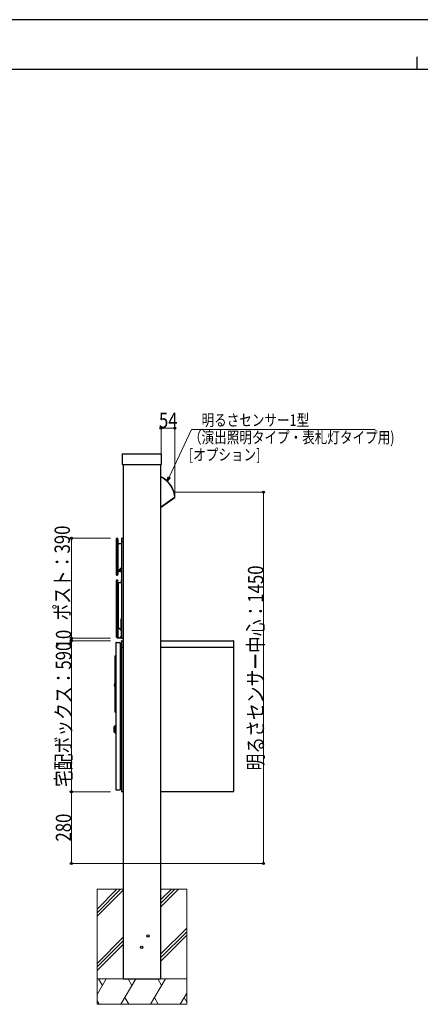
# Model space of a CAD drawing. Units: millimetres. Extents: x 0 to 8410, y 0 to 5940.
# Drawn here: x 2650 to 4214, y 2095 to 5940 of the extents above; entities that cross this region are included whole.
import ezdxf

# ---------------------------------------------------------------- set-up
doc = ezdxf.new("R2010")
doc.units = ezdxf.units.MM
for name, color, linetype, lineweight in [('YKK_13', 4, 'Continuous', 30), ('YKK_A1', 4, 'Continuous', 30), ('YKK_D', 6, 'Continuous', 13), ('YKK_ZWAK', 7, 'Continuous', 30), ('YSS_K', 3, 'Continuous', 13)]:
    doc.layers.add(name, color=color, linetype=linetype, lineweight=lineweight)
doc.styles.add('text-b', font='extslim2.shx', dxfattribs={"width": 0.8, "bigfont": 'extfont2.shx'})

msp = doc.modelspace()

# ---------------------------------------------------------------- linework, layer by layer
at = {"layer": 'YKK_13', "ltscale": 0.5}
for p, q in [((3200, 4155.4), (3204.3, 4153.2)), ((3204.3, 4153.2), (3211.3, 4149)), ((3211.3, 4149), (3217.9, 4144.1)), ((3217.9, 4144.1), (3224.1, 4138.8)), ((3224.1, 4138.8), (3229.8, 4132.9)), ((3229.8, 4132.9), (3235, 4126.6)), ((3235, 4126.6), (3239.7, 4119.9)), ((3239.7, 4119.9), (3243.8, 4112.9)), ((3243.8, 4112.9), (3247.3, 4105.5)), ((3247.3, 4105.5), (3250.2, 4097.8)), ((3250.2, 4097.8), (3252.5, 4090)), ((3252.5, 4090), (3254.1, 4081.9)), ((3254.1, 4081.9), (3255, 4073.8)), ((3255, 4073.8), (3200, 4035.3)), ((3255.6, 4073), (3200, 4034.1)), ((3255.9, 4073.9), (3255, 4073.8)), ((3255, 4073.8), (3255.3, 4073.4)), ((3255.3, 4073.4), (3255.4, 4073.2)), ((3255.4, 4073.2), (3255.5, 4073.1)), ((3255.5, 4073.1), (3255.5, 4073)), ((3255.5, 4073), (3255.6, 4073)), ((3256, 4073.9), (3255.9, 4073.9))]:
    msp.add_line(p, q, dxfattribs=at)
at = {"layer": 'YKK_13'}
for p, q in [((3025.6, 3507), (3025.6, 2933)), ((3026.6, 3508), (3041.6, 3508)), ((3042.6, 3507), (3042.6, 2933)), ((3047, 3514), (3047, 3490)), ((3048, 3515), (3048.1, 3515)), ((3048.1, 3515), (3048, 3515)), ((3048.1, 3515), (3048.1, 3515.1)), ((3048.1, 3515), (3054, 3515)), ((3200, 3515), (3484.6, 3515)), ((3484.6, 3515), (3485, 3514.9)), ((3485.6, 2926), (3485.6, 3514.1)), ((3047, 3498), (3042.6, 3498)), ((3047, 3490), (3047, 3488)), ((3054, 3489), (3047, 3489)), ((3047, 3488), (3047, 2927)), ((3485.6, 3489), (3200, 3489)), ((3024.6, 3455.5), (3022.6, 3455.5)), ((3022.6, 3452.5), (3022.6, 3455.5)), ((3022.6, 3238.5), (3022.6, 3452.5)), ((3024.6, 3452.5), (3024.6, 3455.5)), ((3024.6, 3454.5), (3025.6, 3454.5)), ((3024.6, 3238.5), (3024.6, 3452.5)), ((3022.3, 3348.5), (3022.2, 3348.5)), ((3022.6, 3348.5), (3022.3, 3348.5)), ((3020.8, 3336.3), (3020.9, 3336.2)), ((3021.3, 3335.9), (3022.6, 3335.9)), ((3022.6, 3235.5), (3022.6, 3238.5)), ((3022.6, 3235.5), (3024.6, 3235.5)), ((3024.6, 3235.5), (3024.6, 3238.5)), ((3024.6, 3236.2), (3025.6, 3236.2)), ((3019.6, 3174.5), (3018.8, 3173.7)), ((3018.8, 3173.7), (3018.8, 3170.6)), ((3018.8, 3170.6), (3018.8, 3170.5)), ((3018.8, 3167.4), (3018.8, 3167.5)), ((3018.8, 3167.4), (3018.8, 3164.3)), ((3018.8, 3164.3), (3019.6, 3163.5)), ((3019.1, 3170.3), (3019.5, 3170.3)), ((3019.1, 3167.7), (3019.1, 3167.7)), ((3019.1, 3167.7), (3019.1, 3167.7)), ((3019.1, 3167.7), (3019.1, 3167.7)), ((3019.1, 3167.7), (3019.1, 3167.7)), ((3019.5, 3167.7), (3019.1, 3167.7)), ((3019.5, 3170.3), (3019.5, 3170.3)), ((3019.5, 3170.3), (3019.6, 3170.3)), ((3019.5, 3170.3), (3019.5, 3167.8)), ((3019.5, 3167.8), (3019.5, 3167.7)), ((3019.6, 3167.8), (3019.5, 3167.8)), ((3019.9, 3180), (3019.6, 3179.7)), ((3019.6, 3158.3), (3019.6, 3179.7)), ((3019.6, 3158.3), (3019.9, 3158)), ((3020.3, 3180), (3019.9, 3180)), ((3019.9, 3169), (3019.9, 3180)), ((3019.9, 3158), (3019.9, 3169)), ((3019.9, 3158), (3020.3, 3158)), ((3025.2, 3184), (3020.3, 3180.6)), ((3020.3, 3180.6), (3020.3, 3157.4)), ((3020.3, 3157.4), (3025.2, 3154)), ((3025.5, 3184), (3025.2, 3184)), ((3025.2, 3184), (3025.2, 3154)), ((3025.2, 3154), (3025.5, 3154)), ((3025.5, 3184), (3025.5, 3154)), ((3025.6, 3178.9), (3025.5, 3178.9)), ((3025.5, 3177.8), (3025.6, 3177.8)), ((3025.6, 3176.8), (3025.5, 3176.8)), ((3025.6, 3176.4), (3025.5, 3176.4)), ((3025.6, 3159.1), (3025.5, 3159.1)), ((3026.6, 2932), (3041.6, 2932)), ((3047, 2942), (3042.6, 2942)), ((3048, 2926), (3048, 2925)), ((3054, 2925), (3048, 2925)), ((3484.5, 2925), (3200, 2925)), ((3484.5, 2925), (3484.6, 2925)), ((3485.6, 2926), (3485.5, 2925.6))]:
    msp.add_line(p, q, dxfattribs=at)
for points in [[(3484.6, 3515), (3484.6, 3515), (3484.6, 3515), (3484.6, 3515), (3484.6, 3515), (3484.6, 3515), (3484.6, 3515), (3484.6, 3514.9), (3484.6, 3514.9), (3484.6, 3514.9)], [(3485.6, 3514), (3485.6, 3514), (3485.6, 3514.1), (3485.6, 3514.1), (3485.6, 3514.2), (3485.6, 3514.2), (3485.6, 3514.2), (3485.6, 3514.3), (3485.6, 3514.3), (3485.6, 3514.3), (3485.5, 3514.4), (3485.5, 3514.4), (3485.5, 3514.5), (3485.5, 3514.5), (3485.5, 3514.5), (3485.5, 3514.6), (3485.4, 3514.6), (3485.4, 3514.6), (3485.4, 3514.6), (3485.4, 3514.7), (3485.3, 3514.7), (3485.3, 3514.7), (3485.3, 3514.8), (3485.2, 3514.8), (3485.2, 3514.8), (3485.2, 3514.8), (3485.1, 3514.9), (3485.1, 3514.9), (3485.1, 3514.9), (3485, 3514.9), (3485, 3514.9)], [(3020.5, 3338.7), (3020.5, 3339), (3020.6, 3339.6), (3020.6, 3340.5), (3020.7, 3341.6), (3020.9, 3342.9), (3021, 3344), (3021, 3345), (3021.1, 3345.6), (3021.1, 3345.8)], [(3021.9, 3348.2), (3021.9, 3348.2), (3021.9, 3348.2), (3021.9, 3348.2), (3021.9, 3348.2), (3021.9, 3348.2), (3021.9, 3348.3), (3021.9, 3348.3), (3021.9, 3348.3), (3021.9, 3348.3), (3021.9, 3348.3), (3022, 3348.3), (3022, 3348.3), (3022, 3348.3), (3022, 3348.4), (3022, 3348.4), (3022, 3348.4), (3022, 3348.4), (3022, 3348.4), (3022, 3348.4), (3022.1, 3348.4), (3022.1, 3348.4), (3022.1, 3348.4), (3022.1, 3348.4), (3022.1, 3348.4), (3022.1, 3348.4), (3022.1, 3348.5), (3022.1, 3348.5), (3022.2, 3348.5), (3022.2, 3348.5), (3022.2, 3348.5)], [(3021.3, 3335.9), (3021.3, 3335.9), (3021.3, 3335.9), (3021.2, 3335.9), (3021.2, 3335.9), (3021.2, 3335.9), (3021.2, 3335.9), (3021.2, 3335.9), (3021.2, 3335.9), (3021.2, 3335.9), (3021.1, 3335.9), (3021.1, 3336), (3021.1, 3336), (3021.1, 3336), (3021.1, 3336), (3021.1, 3336), (3021, 3336), (3021, 3336), (3021, 3336), (3021, 3336), (3021, 3336), (3021, 3336), (3021, 3336.1), (3020.9, 3336.1), (3020.9, 3336.1), (3020.9, 3336.1), (3020.9, 3336.1), (3020.9, 3336.1), (3020.9, 3336.1), (3020.9, 3336.2), (3020.9, 3336.2)], [(3019.1, 3170.3), (3019.1, 3170.3), (3019.1, 3170.3), (3019.1, 3170.3), (3019.1, 3170.3), (3019.1, 3170.3), (3019, 3170.3), (3019, 3170.3), (3019, 3170.3), (3019, 3170.3), (3019, 3170.3), (3019, 3170.3), (3019, 3170.3), (3019, 3170.3), (3018.9, 3170.4), (3018.9, 3170.4), (3018.9, 3170.4), (3018.9, 3170.4), (3018.9, 3170.4), (3018.9, 3170.4), (3018.9, 3170.4), (3018.9, 3170.4), (3018.9, 3170.4), (3018.9, 3170.4), (3018.9, 3170.4), (3018.9, 3170.5), (3018.9, 3170.5), (3018.8, 3170.5), (3018.8, 3170.5), (3018.8, 3170.5), (3018.8, 3170.5)], [(3019.1, 3167.7), (3019.1, 3167.7), (3019.1, 3167.7), (3019.1, 3167.7), (3019.1, 3167.7), (3019, 3167.7), (3019, 3167.7), (3019, 3167.7), (3019, 3167.7), (3019, 3167.7), (3019, 3167.7), (3019, 3167.7), (3019, 3167.7), (3019, 3167.7), (3019, 3167.7), (3019, 3167.6), (3018.9, 3167.6), (3018.9, 3167.6), (3018.9, 3167.6), (3018.9, 3167.6), (3018.9, 3167.6), (3018.9, 3167.6), (3018.9, 3167.6), (3018.9, 3167.6), (3018.9, 3167.6), (3018.9, 3167.6), (3018.9, 3167.6), (3018.9, 3167.5), (3018.9, 3167.5), (3018.8, 3167.5), (3018.8, 3167.5), (3018.8, 3167.5), (3018.8, 3167.5), (3018.8, 3167.5), (3018.8, 3167.5), (3018.8, 3167.5), (3018.8, 3167.5), (3018.8, 3167.5), (3018.8, 3167.5), (3018.8, 3167.5), (3018.8, 3167.5)], [(3484.6, 2925), (3484.7, 2925), (3484.7, 2925), (3484.7, 2925), (3484.8, 2925), (3484.8, 2925), (3484.9, 2925), (3484.9, 2925), (3484.9, 2925.1), (3485, 2925.1), (3485, 2925.1), (3485, 2925.1), (3485.1, 2925.1), (3485.1, 2925.1), (3485.1, 2925.1), (3485.2, 2925.2), (3485.2, 2925.2), (3485.2, 2925.2), (3485.3, 2925.2), (3485.3, 2925.3), (3485.3, 2925.3), (3485.4, 2925.3), (3485.4, 2925.4), (3485.4, 2925.4), (3485.4, 2925.4), (3485.5, 2925.4), (3485.5, 2925.5), (3485.5, 2925.5), (3485.5, 2925.5), (3485.5, 2925.6), (3485.5, 2925.6)]]:
    msp.add_lwpolyline(points, dxfattribs=at)
at = {"layer": 'YKK_13', "ltscale": 0.5}
for centre, radius, start, end in [((3156.2, 4066.7), 100, 4.1207, 64.036), ((3255, 4073.8), 1, 305, 4.1207), ((3156.2, 4066.7), 100, 3.7952, 4.0166)]:
    msp.add_arc(centre, radius, start, end, dxfattribs=at)
at = {"layer": 'YKK_13'}
for centre, radius, start, end in [((3026.6, 3507), 1, 90, 180), ((3041.6, 3507), 1, 0, 90), ((3048, 3514), 1, 90, 180), ((3041.8, 3340.4), 21.4, 158.7238, 165.2749), ((3021.6, 3345.7), 0.5, 165.2749, 175), ((3041.8, 3340.4), 21.4, 184.7251, 191.0247), ((3021, 3338.7), 0.5, 175, 184.7251), ((3026.6, 2933), 1, 180, 270), ((3041.6, 2933), 1, 270, 0), ((3048, 2927), 1, 180, 270)]:
    msp.add_arc(centre, radius, start, end, dxfattribs=at)
at = {"layer": 'YKK_A1'}
for p, q in [((3052, 4203), (3052, 4244)), ((3053, 4245), (3201, 4245)), ((3202, 4244), (3202, 4203)), ((3201, 4202), (3053, 4202)), ((3054, 4202), (3054, 2195)), ((3200, 4202), (3200, 2195)), ((3027.3, 3912), (3027.3, 3773.2)), ((3027.6, 3912), (3027.6, 3773.2)), ((3030.6, 3914.7), (3030, 3914.7)), ((3030.6, 3914.4), (3030, 3914.4)), ((3033.1, 3912), (3033.1, 3773.2)), ((3033.3, 3912), (3033.3, 3893.3)), ((3033.3, 3786), (3033.3, 3893.3)), ((3033.8, 3893.3), (3036.8, 3893.3)), ((3037.3, 3894.5), (3037.3, 3893.8)), ((3037.8, 3895), (3047, 3895)), ((3047, 3914), (3047, 3525)), ((3047, 3904), (3054, 3904)), ((3048, 3915), (3054, 3915)), ((3029.8, 3771), (3030.8, 3771)), ((3029.8, 3770.7), (3030.8, 3770.7)), ((3033.3, 3773.2), (3033.3, 3786)), ((3033.3, 3786), (3047, 3786)), ((3034.5, 3791), (3050.5, 3791)), ((3041.6, 3791.3), (3040.4, 3791.3)), ((3041.6, 3790.7), (3040.4, 3790.7)), ((3042, 3791.5), (3041.6, 3791.3)), ((3042, 3790.5), (3041.6, 3790.7)), ((3042, 3791.5), (3042.2, 3791.9)), ((3042, 3790.5), (3042.2, 3790.1)), ((3042.2, 3791.9), (3042.2, 3793.1)), ((3042.2, 3790.1), (3042.2, 3788.9)), ((3042.5, 3799), (3042.5, 3783)), ((3042.9, 3791.9), (3042.8, 3793.1)), ((3042.9, 3790.1), (3042.8, 3788.9)), ((3043, 3791.5), (3042.9, 3791.9)), ((3043, 3790.5), (3042.9, 3790.1)), ((3043, 3791.5), (3043.4, 3791.3)), ((3043, 3790.5), (3043.4, 3790.7)), ((3043.4, 3791.3), (3044.6, 3791.3)), ((3043.4, 3790.7), (3044.6, 3790.7)), ((3027.3, 3749.3), (3027.3, 3529.9)), ((3027.5, 3749), (3027.5, 3529.9)), ((3030.8, 3751.8), (3029.8, 3751.8)), ((3030.5, 3751.5), (3030, 3751.5)), ((3033, 3526), (3033, 3749)), ((3033.3, 3741.5), (3033.3, 3749.3)), ((3033.3, 3741.5), (3034.3, 3741.3)), ((3034, 3741), (3034.3, 3741.3)), ((3046, 3741), (3034, 3741)), ((3034, 3741), (3034, 3568.3)), ((3045.8, 3741.3), (3034.3, 3741.3)), ((3046.8, 3750.6), (3046.8, 3742.3)), ((3046.5, 3554.8), (3046.5, 3600.9)), ((3033.1, 3568.7), (3034, 3568.3)), ((3033.1, 3568.7), (3033.1, 3526)), ((3034.1, 3568), (3033.2, 3568.3)), ((3033.2, 3568.3), (3045.5, 3556.1)), ((3034, 3568.3), (3034, 3568.1)), ((3034.1, 3568), (3034, 3568.1)), ((3034.1, 3568), (3045.9, 3556.2)), ((3045.9, 3556.2), (3045.5, 3556.1)), ((3046.5, 3554.8), (3046.1, 3554.6)), ((3046.1, 3554.6), (3046.1, 3532.6)), ((3047, 3557.2), (3047, 3525)), ((3027.5, 3529.3), (3030.9, 3525.9)), ((3027.7, 3529.5), (3031.2, 3526)), ((3030.9, 3525.9), (3031.2, 3526)), ((3030.9, 3525.9), (3031.4, 3525.9)), ((3031.2, 3526), (3031.4, 3526)), ((3031.4, 3526), (3033, 3526)), ((3031.4, 3525.9), (3047, 3525.9)), ((3033.1, 3526), (3033, 3526)), ((3039.5, 3526), (3033.1, 3526)), ((3047, 3525), (3054, 3525)), ((3054, 2195), (3200, 2195))]:
    msp.add_line(p, q, dxfattribs=at)
for centre, radius in [((3042.5, 3791), 3), ((3150.5, 2362), 4.5), ((3126.5, 2318), 4.5)]:
    msp.add_circle(centre, radius, dxfattribs=at)
for centre, radius, start, end in [((3053, 4244), 1, 90, 180), ((3201, 4244), 1, 0, 90), ((3053, 4203), 1, 180, 270), ((3201, 4203), 1, 270, 0), ((3030, 3912), 2.7, 90, 180), ((3030, 3912), 2.44, 90, 180), ((3030.6, 3912), 2.7, 73.4663, 90), ((3030.6, 3912), 2.44, 71.6094, 90), ((3030.6, 3912), 2.7, 360, 73.4663), ((3030.6, 3912), 2.44, 360, 71.6094), ((3033.8, 3893.8), 0.5, 180, 270), ((3036.8, 3893.8), 0.5, 270, 360), ((3037.8, 3894.5), 0.5, 90, 180), ((3048, 3914), 1, 90, 180), ((3029.8, 3773.2), 2.5, 180, 270), ((3029.8, 3773.2), 2.24, 180, 270), ((3030.8, 3773.2), 2.24, 270, 284.7293), ((3030.8, 3773.2), 2.5, 270, 283.1408), ((3030.8, 3773.2), 2.24, 284.7293, 360), ((3030.8, 3773.2), 2.5, 283.1408, 360), ((3042.5, 3791), 2.1, 171.4911, 188.5089), ((3042.5, 3791), 2.1, 81.4911, 98.5089), ((3042.5, 3791), 2.1, 261.4911, 278.5089), ((3042.5, 3791), 2.1, 351.4911, 8.5089), ((3029.8, 3749.3), 2.5, 90, 180), ((3030, 3749), 2.5, 90, 180), ((3030.5, 3749), 2.5, 69.37, 90), ((3030.8, 3749.3), 2.5, 75.6795, 90), ((3030.8, 3749.3), 2.5, 360, 75.6795), ((3030.5, 3749), 2.5, 360, 69.37), ((3045.8, 3742.3), 1, 270, 360), ((3046, 3742), 1, 270, 350.9436), ((3047.8, 3750.6), 1, 138.5904, 180), ((3046, 3742), 1, 350.9436, 359.2188), ((3047, 3600.9), 0.5, 90, 180), ((3033.6, 3568.7), 0.5, 180, 225), ((3034.5, 3568.3), 0.5, 180, 225), ((3044.1, 3554.6), 2, 360, 45), ((3044.5, 3554.8), 2, 360, 45), ((3028.1, 3529.9), 0.8, 180, 225), ((3028.1, 3529.9), 0.538, 180, 225), ((3039.5, 3532.6), 6.64, 270, 360)]:
    msp.add_arc(centre, radius, start, end, dxfattribs=at)
at = {"layer": 'YKK_D'}
for p, q in [((3202, 4245), (3202, 4346)), ((3256, 4345), (3202, 4345)), ((3256, 4074.3), (3256, 4346)), ((3233.5, 4153.5), (3320.9, 4340.2)), ((3320.9, 4340.2), (4038.4, 4340.2)), ((3257.8, 4095), (3603, 4095)), ((3602, 4095), (3602, 2645)), ((3004.6, 3915), (2851, 3915)), ((2852, 3525), (2852, 3915)), ((3004.6, 3525), (2851, 3525)), ((3004.6, 3525), (2851, 3525)), ((3004.6, 3515), (2851, 3515)), ((3004.6, 3515), (2851, 3515)), ((2852, 3525), (2852, 3515)), ((2852, 3515), (2852, 2925)), ((3004.6, 2925), (2851, 2925)), ((3004.6, 2925), (2851, 2925)), ((2852, 2925), (2852, 2645)), ((3004.6, 2645), (2851, 2645)), ((3250.4, 2645), (3603, 2645))]:
    msp.add_line(p, q, dxfattribs=at)
at = {"layer": 'YKK_D', "linetype": 'ByBlock', "lineweight": -2}
for p, q in [((3226.2, 4138.1), (3229.3, 4155.4)), ((3226.2, 4138.1), (3233.5, 4153.5)), ((3237.6, 4151.6), (3226.2, 4138.1))]:
    msp.add_line(p, q, dxfattribs=at)
for centre in [(3202, 4345), (3256, 4345), (3602, 4095), (2852, 3915), (2852, 3525), (2852, 3525), (2852, 3515), (2852, 3515), (2852, 2925), (2852, 2925), (2852, 2645), (3602, 2645)]:
    msp.add_circle(centre, 4.25, dxfattribs=at)
at = {"layer": 'YKK_ZWAK'}
for p, q in [((8410, 5940), (0, 5940)), ((4200, 5795), (4200, 5745)), ((8100, 5745), (300, 5745))]:
    msp.add_line(p, q, dxfattribs=at)
at = {"layer": 'YSS_K'}
for p, q in [((2852, 2645), (3502, 2645)), ((2952, 2545), (2952, 2095)), ((2952, 2545), (3054, 2545)), ((2952, 2545), (2952, 2095)), ((2952, 2545), (2952, 2095)), ((3054, 2545), (2952, 2545)), ((2952, 2452.8), (3044.2, 2545)), ((2952, 2467), (3030, 2545)), ((2952, 2438.7), (3054, 2540.7)), ((3200, 2545), (3302, 2545)), ((3302, 2545), (3200, 2545)), ((3200, 2474.6), (3270.5, 2545)), ((3200, 2488.7), (3256.3, 2545)), ((3200, 2502.8), (3242.2, 2545)), ((3302, 2545), (3302, 2095)), ((3302, 2545), (3302, 2095)), ((3200, 2290.7), (3302, 2392.7)), ((2952, 2254.8), (3054, 2356.8)), ((3200, 2276.6), (3302, 2378.6)), ((3200, 2262.4), (3302, 2364.4)), ((2952, 2240.7), (3054, 2342.7)), ((2952, 2226.6), (3054, 2328.6)), ((2952, 2195), (3302, 2195)), ((2952, 2195), (3302, 2195)), ((3302, 2195), (2952, 2195)), ((2952, 2095), (3302, 2095)), ((2952, 2095), (3302, 2095))]:
    msp.add_line(p, q, dxfattribs=at)
at = {"layer": 'YSS_K', "linetype": 'Continuous'}
for p, q in [((2952, 2132.9), (2987.9, 2195)), ((2952, 2132.9), (2987.9, 2195)), ((2957.9, 2195), (2972.9, 2169)), ((2957.9, 2195), (2972.9, 2169)), ((3045.6, 2095), (3103.4, 2195)), ((3045.6, 2095), (3103.4, 2195)), ((3073.4, 2195), (3088.4, 2169)), ((3073.4, 2195), (3088.4, 2169)), ((3161.1, 2095), (3218.8, 2195)), ((3161.1, 2095), (3218.8, 2195)), ((3188.8, 2195), (3203.8, 2169)), ((3188.8, 2195), (3203.8, 2169)), ((3075.6, 2095), (3060.6, 2121)), ((3075.6, 2095), (3060.6, 2121)), ((3191.1, 2095), (3176.1, 2121)), ((3191.1, 2095), (3176.1, 2121)), ((3276.6, 2095), (3302, 2139.1)), ((3276.6, 2095), (3302, 2139.1)), ((3302, 2102.9), (3291.6, 2121)), ((3302, 2102.9), (3291.6, 2121)), ((2960.2, 2095), (2952, 2109.1)), ((2960.2, 2095), (2952, 2109.1))]:
    msp.add_line(p, q, dxfattribs=at)

# ---------------------------------------------------------------- texts
at = {"layer": 'YKK_D', "style": 'text-b', "width": 0.8}
msp.add_text('54', height=60, dxfattribs=at).set_placement((3193.8, 4345.8))
for s, height, rotation, p in [('\u3000明るさセンサー1型', 45, 360, (3311, 4353.7)), ('（演出照明タイプ・表札灯タイプ用)', 45, 360, (3311, 4286.2)), ('[オプション]', 45, 360, (3311, 4218.7)), ('ポスト：390', 60, 90, (2846.3, 3593.6)), ('明るさセンサー中心：1450', 60, 90, (3601.2, 3008.4)), ('10', 60, 90, (2851.5, 3484.8)), ('宅配ボックス：590', 60, 90, (2851.2, 2943.6)), ('280', 60, 90, (2851.2, 2730.6))]:
    msp.add_text(s, height=height, rotation=rotation, dxfattribs=at).set_placement(p)

doc.saveas('drawing.dxf')
